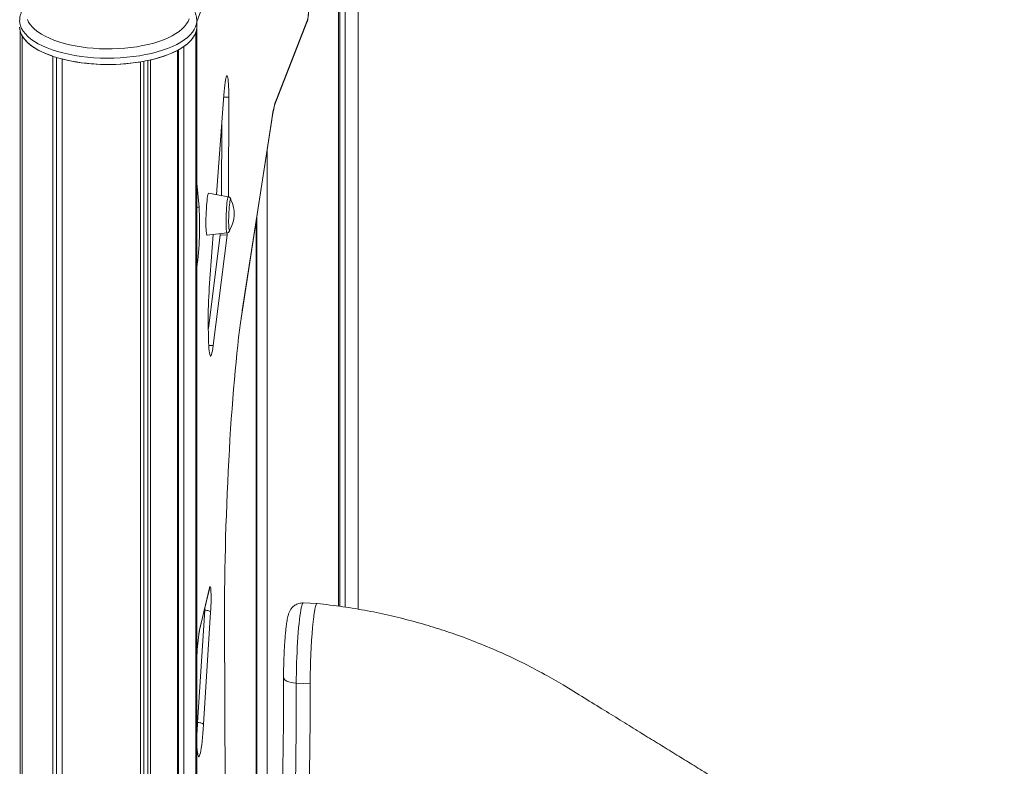
# Model space of a CAD drawing. Units: millimetres. Extents: x -9104 to 19430, y -8672 to 2057.
# Drawn here: x 17974 to 18681, y -6000 to -5465 of the extents above; entities that cross this region are included whole.
import ezdxf

# ---------------------------------------------------------------- set-up
doc = ezdxf.new("R2010")
doc.units = ezdxf.units.MM

msp = doc.modelspace()

# ---------------------------------------------------------------- linework, layer by layer
at = {"color": 7, "linetype": 'Continuous', "lineweight": 15}
for p, q in [((18217.1, -5887.2), (18217.1, -4639.29)), ((18207.8, -4653.27), (18207.8, -5885.66)), ((18203.22, -4656.04), (18203.22, -5885.01)), ((18204.12, -4655.55), (18204.12, -5885.13)), ((18101.44, -5469.87), (18101.44, -5465.34)), ((18158.32, -5522.25), (18180.98, -5464.6)), ((18101.42, -5470.52), (18101.44, -5469.87)), ((18101.42, -5470.52), (18101.42, -7736.29)), ((18101.44, -7735.64), (18101.44, -5469.87)), ((18158.06, -5523.57), (18180.71, -5465.92)), ((17974.84, -5472.85), (17974.84, -6652.61)), ((17976.23, -5476.18), (17976.23, -7741.95)), ((18100.73, -5473.89), (18100.73, -7739.65)), ((18087.56, -5486.61), (18087.56, -7752.38)), ((18088.46, -5486.13), (18088.46, -7748.52)), ((18092.15, -5483.84), (18092.15, -7749.61)), ((17998.32, -5490.84), (17998.32, -7756.61)), ((18000.9, -5491.66), (18000.9, -7755.05)), ((18004.87, -5492.78), (18004.87, -7758.55)), ((18066.45, -5493.85), (18066.45, -7757.47)), ((18068.35, -5493.43), (18068.35, -7759.2)), ((18061.1, -5494.85), (18061.1, -7760.62)), ((18063.56, -5494.42), (18063.56, -7754.31)), ((18120.88, -5518.77), (18115.5, -5589.98)), ((18124.16, -5591.54), (18124.43, -5520.16)), ((18134.17, -5672.61), (18155.29, -5535.96)), ((18119.18, -5590.64), (18119.37, -5538.68)), ((18134.13, -5673.08), (18155.26, -5536.43)), ((18152.06, -5557.12), (18152.06, -6098.87)), ((18103.09, -5598.95), (18101.44, -5581.79)), ((18124.07, -5591.51), (18109.92, -5588.98)), ((18144.48, -5606.14), (18144.48, -6097.92)), ((18144.63, -5605.17), (18144.63, -6097.94)), ((18144.09, -5608.68), (18144.09, -6097.87)), ((18108.81, -5618.96), (18123.11, -5617.48)), ((18109.76, -5685.94), (18118.2, -5618.84)), ((18113.34, -5618.49), (18110.46, -5656.7)), ((18113.22, -5698.19), (18123.19, -5619.03)), ((18118.2, -5618.84), (18118.31, -5617.98)), ((18118.2, -5618.84), (18123.19, -5619.03)), ((18123.19, -5619.03), (18123.36, -5617.53)), ((18109.68, -5682.21), (18109.9, -5693.17)), ((18103.53, -5902.06), (18110.49, -5872.65)), ((18103.63, -5901.28), (18110.58, -5871.88)), ((18102.08, -5968.36), (18107.16, -5887.91)), ((18111.4, -5889.32), (18106.32, -5969.77)), ((18187.84, -5883.06), (18177.82, -5882.69)), ((18122.95, -6378.78), (18121.37, -5895.47)), ((18121.39, -5895.31), (18121.39, -5895.2)), ((18122.96, -6378.62), (18121.39, -5895.31)), ((18172.85, -5940.2), (18182.82, -5940.57))]:
    msp.add_line(p, q, dxfattribs=at)
at = {"color": 8, "linetype": 'Continuous', "lineweight": 15}
for p, q in [((18111.93, -5437.06), (18101.44, -5466.23)), ((18120.78, -5520.03), (18124.43, -5520.16)), ((18155.26, -5536.43), (18155.29, -5535.96)), ((18101.44, -5598.89), (18103.09, -5598.95)), ((18134.13, -5673.08), (18134.17, -5672.61)), ((18110.06, -5698.08), (18113.22, -5698.19)), ((18107.16, -5887.91), (18106.88, -5887.9)), ((18107.16, -5887.91), (18107.25, -5886.35)), ((18121.39, -5895.31), (18121.37, -5895.47)), ((18102.08, -5968.36), (18101.44, -5968.34))]:
    msp.add_line(p, q, dxfattribs=at)
at = {"color": 8, "linetype": 'Continuous', "lineweight": 15, "flags": 128}
for points in [[(18101.44, -5465.37), (18101.44, -5465.67), (18101.2, -5467.67), (18100.61, -5469.67), (18099.67, -5471.63), (18098.38, -5473.56), (18096.76, -5475.45), (18094.81, -5477.28), (18092.53, -5479.04), (18089.96, -5480.73), (18087.09, -5482.33), (18083.95, -5483.83), (18080.55, -5485.23), (18076.91, -5486.52), (18073.06, -5487.69), (18069, -5488.74), (18064.78, -5489.66), (18060.4, -5490.44), (18055.9, -5491.08), (18051.3, -5491.57), (18046.62, -5491.92), (18041.9, -5492.12), (18037.15, -5492.17), (18032.41, -5492.07), (18027.7, -5491.82), (18023.04, -5491.42), (18018.47, -5490.88), (18014.01, -5490.19), (18009.68, -5489.37), (18005.51, -5488.41), (18001.52, -5487.32), (17997.73, -5486.11), (17994.17, -5484.78), (17990.86, -5483.34), (17987.81, -5481.8), (17985.03, -5480.17), (17982.56, -5478.46), (17980.39, -5476.68), (17978.55, -5474.83), (17977.03, -5472.92), (17975.86, -5470.98), (17975.04, -5469), (17974.57, -5467.01), (17974.44, -5465.28)], [(18180.98, -5464.6), (18180.88, -5465.36), (18180.71, -5465.92)], [(18158.06, -5523.56), (18158.23, -5523.01), (18158.32, -5522.25)], [(18122.44, -5609.97), (18122.46, -5607.96), (18122.51, -5605.85), (18122.58, -5603.7), (18122.68, -5601.58), (18122.81, -5599.54), (18122.96, -5597.63), (18123.12, -5595.91), (18123.3, -5594.43), (18123.48, -5593.21), (18123.67, -5592.31), (18123.85, -5591.74), (18124.03, -5591.52), (18124.07, -5591.51)], [(18123.11, -5617.48), (18122.96, -5617.35), (18122.81, -5616.87), (18122.68, -5616.05), (18122.58, -5614.91), (18122.51, -5613.5), (18122.46, -5611.83), (18122.44, -5609.97)], [(18133.26, -5678.79), (18133.49, -5677.14), (18134.17, -5672.61)], [(18110.49, -5872.65), (18110.5, -5872.6), (18110.58, -5871.88)], [(18177.82, -5882.69), (18177.7, -5882.72), (18177.39, -5883.03), (18177.07, -5883.7), (18176.74, -5884.72), (18176.41, -5886.08), (18176.08, -5887.76), (18175.75, -5889.77), (18175.43, -5892.06), (18175.12, -5894.63), (18174.81, -5897.45), (18174.52, -5900.5), (18174.25, -5903.74), (18174, -5907.16), (18173.76, -5910.71), (18173.55, -5914.38), (18173.37, -5918.11), (18173.21, -5921.89), (18173.08, -5925.67), (18172.98, -5929.43), (18172.9, -5933.13), (18172.86, -5936.73), (18172.85, -5940.2)], [(18103.63, -5901.28), (18103.54, -5902), (18103.53, -5902.05)], [(18163.73, -5935.84), (18163.79, -5936.31), (18164.19, -5937.16), (18164.96, -5937.95), (18166.07, -5938.66), (18167.47, -5939.26), (18169.11, -5939.73), (18170.93, -5940.05), (18172.85, -5940.2)], [(18172.85, -5940.2), (18172.86, -5949.66), (18172.83, -5959.25), (18172.77, -5968.98), (18172.68, -5978.83), (18172.56, -5988.79), (18172.41, -5998.85), (18172.23, -6009), (18172.02, -6019.22), (18171.78, -6029.51), (18171.51, -6039.85), (18171.21, -6050.23), (18170.89, -6060.64), (18170.53, -6071.07), (18170.15, -6081.5), (18169.74, -6091.93), (18169.34, -6101.36)], [(18106.32, -5969.77), (18106.09, -5973.09), (18105.84, -5976.25), (18105.58, -5979.22), (18105.3, -5981.97), (18105.01, -5984.47), (18104.7, -5986.68), (18104.4, -5988.6), (18104.09, -5990.18), (18103.78, -5991.42), (18103.47, -5992.31), (18103.17, -5992.83), (18102.88, -5992.98), (18102.61, -5992.75), (18102.36, -5992.15), (18102.12, -5991.19), (18101.91, -5989.87), (18101.72, -5988.22), (18101.56, -5986.24), (18101.44, -5984.35)]]:
    msp.add_lwpolyline(points, dxfattribs=at)
at = {"color": 7, "linetype": 'Continuous', "lineweight": 15, "flags": 128}
for points in [[(17980.06, -5464.39), (17980.89, -5466.27), (17982.06, -5468.12), (17983.57, -5469.93), (17985.41, -5471.68), (17987.57, -5473.37), (17990.02, -5474.98), (17992.77, -5476.51), (17995.78, -5477.94), (17999.05, -5479.27), (18002.55, -5480.49), (18006.27, -5481.59), (18010.18, -5482.57), (18014.25, -5483.41), (18018.47, -5484.12), (18022.8, -5484.68), (18027.23, -5485.11), (18031.71, -5485.39), (18036.24, -5485.52), (18040.78, -5485.5), (18045.3, -5485.33), (18049.77, -5485.02), (18054.18, -5484.56), (18058.48, -5483.95), (18062.66, -5483.21), (18066.7, -5482.33), (18070.56, -5481.33), (18074.23, -5480.2), (18077.67, -5478.95), (18080.88, -5477.59), (18083.83, -5476.14), (18086.5, -5474.59), (18088.89, -5472.96), (18090.96, -5471.25), (18092.72, -5469.48), (18094.14, -5467.66), (18095.23, -5465.8), (18095.98, -5463.91)], [(17974.44, -5469.87), (17974.47, -5470.65), (17974.84, -5472.85)], [(17974.44, -5469.87), (17974.57, -5471.54), (17975.04, -5473.54), (17975.86, -5475.51), (17977.03, -5477.46), (17978.55, -5479.36), (17980.39, -5481.21), (17982.56, -5482.99), (17985.03, -5484.71), (17987.81, -5486.34), (17990.86, -5487.87), (17994.17, -5489.31), (17997.73, -5490.64), (18001.52, -5491.85), (18005.51, -5492.94), (18009.68, -5493.9), (18014.01, -5494.72), (18018.47, -5495.41), (18023.04, -5495.95), (18027.7, -5496.35), (18032.41, -5496.6), (18037.15, -5496.7), (18041.9, -5496.65), (18046.62, -5496.45), (18051.3, -5496.1), (18055.9, -5495.61), (18060.4, -5494.97), (18064.78, -5494.19), (18069, -5493.27), (18073.06, -5492.23), (18076.91, -5491.06), (18080.55, -5489.77), (18083.95, -5488.36), (18087.09, -5486.86), (18089.96, -5485.26), (18092.53, -5483.57), (18094.81, -5481.81), (18096.76, -5479.98), (18098.38, -5478.1), (18099.67, -5476.16), (18100.61, -5474.2), (18101.2, -5472.21), (18101.44, -5470.2), (18101.44, -5469.87)], [(17976.23, -5476.18), (17977.66, -5478.31), (17979.51, -5480.38), (17981.76, -5482.37), (17984.39, -5484.29), (17987.38, -5486.1), (17990.71, -5487.8), (17994.37, -5489.39), (17998.32, -5490.84)], [(18124.43, -5520.16), (18124.42, -5517.46), (18124.38, -5514.94), (18124.32, -5512.63), (18124.22, -5510.57), (18124.09, -5508.79), (18123.94, -5507.31), (18123.76, -5506.16), (18123.56, -5505.35), (18123.34, -5504.9), (18123.11, -5504.8), (18122.86, -5505.07), (18122.61, -5505.7), (18122.34, -5506.68), (18122.08, -5507.99), (18121.82, -5509.62), (18121.57, -5511.54), (18121.32, -5513.73), (18121.09, -5516.15), (18120.88, -5518.77)], [(18109.92, -5588.98), (18109.79, -5589.04), (18109.6, -5589.42), (18109.4, -5590.15), (18109.2, -5591.19), (18109.01, -5592.54), (18108.82, -5594.15), (18108.64, -5595.99), (18108.48, -5598.02), (18108.34, -5600.19), (18108.23, -5602.45), (18108.14, -5604.75), (18108.08, -5607.02), (18108.05, -5609.23), (18108.05, -5611.31), (18108.08, -5613.22), (18108.14, -5614.91), (18108.23, -5616.35), (18108.34, -5617.49), (18108.48, -5618.32), (18108.64, -5618.82), (18108.81, -5618.96)], [(18125.81, -5593.66), (18125.75, -5593.58), (18125.59, -5593.64), (18125.42, -5594.05), (18125.25, -5594.8), (18125.08, -5595.86), (18124.91, -5597.21), (18124.76, -5598.79), (18124.63, -5600.55), (18124.51, -5602.45), (18124.43, -5604.41), (18124.37, -5606.38), (18124.34, -5608.28), (18124.34, -5610.07), (18124.37, -5611.69), (18124.43, -5613.07), (18124.51, -5614.18), (18124.63, -5614.98), (18124.76, -5615.45), (18124.91, -5615.56), (18125.01, -5615.47)], [(18121.37, -5895.47), (18121.36, -5888.37), (18121.39, -5881.12), (18121.44, -5873.75), (18121.53, -5866.26), (18121.64, -5858.66), (18121.79, -5850.98), (18121.97, -5843.24), (18122.17, -5835.43), (18122.41, -5827.6), (18122.67, -5819.73), (18122.97, -5811.87), (18123.29, -5804.01), (18123.64, -5796.18), (18124.01, -5788.39), (18124.41, -5780.67), (18124.84, -5773.01), (18125.28, -5765.45), (18125.76, -5757.99), (18126.25, -5750.65), (18126.77, -5743.45), (18127.3, -5736.4), (18127.85, -5729.51), (18128.43, -5722.8), (18129.01, -5716.29), (18129.62, -5709.98), (18130.24, -5703.89), (18130.87, -5698.03), (18131.51, -5692.41), (18132.16, -5687.05), (18132.82, -5681.96), (18133.26, -5678.79)], [(18109.9, -5693.17), (18109.97, -5695.78), (18110.07, -5698.15), (18110.2, -5700.23), (18110.36, -5702.02), (18110.54, -5703.47), (18110.75, -5704.57), (18110.98, -5705.32), (18111.23, -5705.7), (18111.5, -5705.7), (18111.77, -5705.33), (18112.06, -5704.59), (18112.35, -5703.49), (18112.64, -5702.05), (18112.93, -5700.27), (18113.22, -5698.19)], [(18110.58, -5871.88), (18110.78, -5871.22), (18110.97, -5870.92), (18111.14, -5870.98), (18111.3, -5871.41), (18111.44, -5872.19), (18111.56, -5873.31), (18111.65, -5874.73), (18111.7, -5876.42), (18111.73, -5878.32), (18111.73, -5880.41), (18111.69, -5882.6), (18111.62, -5884.86), (18111.52, -5887.12), (18111.4, -5889.32)], [(18107.16, -5887.91), (18107.94, -5887.96), (18108.71, -5888.06), (18109.42, -5888.2), (18110.05, -5888.38), (18110.59, -5888.59), (18111, -5888.83), (18111.27, -5889.07), (18111.4, -5889.32)], [(18102.08, -5968.36), (18102.86, -5968.41), (18103.62, -5968.51), (18104.33, -5968.65), (18104.97, -5968.83), (18105.5, -5969.04), (18105.92, -5969.28), (18106.19, -5969.52), (18106.32, -5969.77)]]:
    msp.add_lwpolyline(points, dxfattribs=at)
at = {"color": 7, "linetype": 'Continuous', "lineweight": 15}
for centre, radius, start, end in [((18140.48, -5457.32), 41.15, 349.80421, 1.5259), ((18080.68, -5465.29), 21.81, 301.73, 336.798), ((18051.47, -5415.34), 79.88, 282.19602, 296.85498), ((18038.1, -5355.32), 141.41, 256.40681, 279.35823), ((18229.32, -5545.16), 74.6, 162.12048, 172.91988), ((17884.89, -5612.35), 218.61, 352.12151, 3.51555), ((18106.65, -5603.87), 21.71, 327.71256, 28.05243), ((18395.51, -5678.1), 285.85, 175.70636, 180.82416), ((18308.52, -5931.61), 207.28, 172.73567, 177.48262)]:
    msp.add_arc(centre, radius, start, end, dxfattribs=at)
at = {"color": 8, "linetype": 'Continuous', "lineweight": 15}
for centre, radius, start, end in [((18150.91, -5911.67), 48.41, 167.60938, 172.55684), ((17838.13, -5951.99), 264.46, 354.67077, 356.45201)]:
    msp.add_arc(centre, radius, start, end, dxfattribs=at)
at = {"color": 7, "linetype": 'Continuous', "lineweight": 15}
for points, knots in [([(18072.91, -5440.29), (18072.26, -5440.1), (18070.35, -5439.55), (18067.06, -5438.73), (18063.02, -5437.88), (18058.86, -5437.16), (18054.61, -5436.57), (18050.27, -5436.12), (18045.88, -5435.81), (18041.46, -5435.63), (18037.01, -5435.59), (18032.58, -5435.69), (18028.16, -5435.92), (18023.8, -5436.29), (18019.5, -5436.8), (18015.29, -5437.44), (18011.19, -5438.21), (18007.21, -5439.11), (18003.38, -5440.14), (17999.71, -5441.29), (17996.21, -5442.57), (17992.91, -5443.97), (17989.82, -5445.49), (17986.95, -5447.13), (17984.31, -5448.9), (17981.95, -5450.78), (17979.86, -5452.78), (17978.09, -5454.89), (17976.66, -5457.08), (17975.57, -5459.32), (17974.85, -5461.59), (17974.48, -5463.57), (17974.48, -5464.8), (17974.48, -5465.26)], [0, 0, 0, 0, 0.017581, 0.051076, 0.084483, 0.117807, 0.151065, 0.184273, 0.217443, 0.250588, 0.28372, 0.31685, 0.349988, 0.383142, 0.416326, 0.449551, 0.482832, 0.516184, 0.549624, 0.583171, 0.616843, 0.650665, 0.68465, 0.718807, 0.75312, 0.787521, 0.821801, 0.855675, 0.888792, 0.920868, 0.951816, 0.981783, 1, 1, 1, 1]), ([(18101.41, -5465.38), (18101.42, -5465.19), (18101.47, -5464.26), (18101.24, -5462.6), (18100.71, -5460.44), (18099.86, -5458.32), (18098.72, -5456.25), (18097.28, -5454.24), (18095.52, -5452.27), (18093.45, -5450.37), (18091.09, -5448.55), (18088.44, -5446.83), (18085.54, -5445.21), (18082.4, -5443.71), (18079.05, -5442.33), (18075.87, -5441.19), (18073.77, -5440.55), (18072.91, -5440.29)], [0, 0, 0, 0, 0.016916, 0.08173, 0.146545, 0.212177, 0.279386, 0.348693, 0.42026, 0.493848, 0.5689, 0.644763, 0.720887, 0.796866, 0.872572, 0.947966, 1, 1, 1, 1]), ([(18180.71, -5465.92), (18180.79, -5465.7), (18180.94, -5465.25), (18181.08, -5464.55), (18181.22, -5463.66), (18181.35, -5462.46), (18181.46, -5461.13), (18181.54, -5459.75), (18181.57, -5458.85), (18181.58, -5458.43)], [0, 0, 0, 0, 0.104457, 0.210141, 0.386543, 0.543388, 0.707847, 0.866422, 1, 1, 1, 1]), ([(18155.26, -5536.43), (18155.34, -5535.91), (18155.57, -5534.43), (18155.95, -5532.2), (18156.4, -5529.83), (18156.85, -5527.78), (18157.27, -5526.05), (18157.65, -5524.72), (18157.91, -5523.96), (18158.03, -5523.64), (18158.06, -5523.57)], [0, 0, 0, 0, 0.082052, 0.235805, 0.388769, 0.540414, 0.690075, 0.836659, 0.962812, 1, 1, 1, 1]), ([(18126, -5594.22), (18125.99, -5594.09), (18125.94, -5593.68), (18125.83, -5593.24), (18125.64, -5592.71), (18125.33, -5592.22), (18124.84, -5591.79), (18124.36, -5591.53), (18124.09, -5591.53), (18124.06, -5591.53)], [0, 0, 0, 0, 0.1362651, 0.4179432, 0.5858455, 0.7136337, 0.8464696, 0.9857439, 1, 1, 1, 1]), ([(18123.1, -5617.46), (18123.14, -5617.47), (18123.42, -5617.48), (18123.89, -5617.27), (18124.38, -5616.91), (18124.69, -5616.5), (18124.9, -5616.11), (18125.07, -5615.64), (18125.19, -5615.24), (18125.25, -5614.87), (18125.27, -5614.79)], [0, 0, 0, 0, 0.0191585, 0.1480725, 0.2607684, 0.3725463, 0.497021, 0.6599992, 0.92664, 1, 1, 1, 1]), ([(18133.23, -5679.2), (18133.43, -5677.8), (18133.73, -5675.7), (18134.03, -5673.73), (18134.13, -5673.08)], [0, 0, 0, 0, 0.665826, 1, 1, 1, 1]), ([(18110.49, -5872.65), (18110.51, -5872.57), (18110.54, -5872.47), (18110.53, -5872.5), (18110.53, -5872.51)], [0, 0, 0, 0, 0.755154, 1, 1, 1, 1]), ([(18177.82, -5882.73), (18177.64, -5882.71), (18176.88, -5882.64), (18175.55, -5882.82), (18173.93, -5883.26), (18172.49, -5883.92), (18171.23, -5884.74), (18170.17, -5885.67), (18169.31, -5886.65), (18168.62, -5887.64), (18168.08, -5888.6), (18167.65, -5889.56), (18167.28, -5890.58), (18166.91, -5891.84), (18166.54, -5893.39), (18166.2, -5895.28), (18165.87, -5897.4), (18165.57, -5899.71), (18165.29, -5902.24), (18165.03, -5904.9), (18164.8, -5907.7), (18164.58, -5910.62), (18164.39, -5913.64), (18164.22, -5916.73), (18164.07, -5919.87), (18163.95, -5923.03), (18163.85, -5926.19), (18163.78, -5929.31), (18163.74, -5932.31), (18163.72, -5934.47), (18163.73, -5935.61), (18163.73, -5935.84)], [0, 0, 0, 0, 0.007657, 0.032942, 0.056911, 0.079816, 0.101811, 0.122993, 0.143472, 0.163558, 0.184026, 0.205912, 0.231238, 0.263519, 0.311187, 0.36118, 0.407538, 0.456401, 0.503097, 0.548692, 0.593672, 0.638278, 0.682646, 0.726863, 0.770988, 0.815067, 0.859136, 0.903224, 0.947368, 0.989378, 1, 1, 1, 1]), ([(18182.82, -5940.57), (18182.82, -5938.98), (18182.83, -5935.81), (18182.91, -5930.75), (18183.04, -5925.58), (18183.24, -5920.36), (18183.48, -5915.19), (18183.77, -5910.15), (18184.11, -5905.32), (18184.48, -5900.8), (18184.88, -5896.66), (18185.31, -5892.96), (18185.75, -5889.77), (18186.21, -5887.15), (18186.66, -5885.13), (18187.11, -5883.78), (18187.49, -5883.09), (18187.7, -5883.13), (18187.78, -5883.14)], [0, 0, 0, 0, 0.064227, 0.128455, 0.192683, 0.25691, 0.321137, 0.385365, 0.449592, 0.51382, 0.578048, 0.642275, 0.706503, 0.77073, 0.834958, 0.899185, 0.963413, 1, 1, 1, 1]), ([(18680.63, -6136.15), (18676.31, -6133.49), (18666.95, -6127.74), (18652.9, -6119.11), (18638.84, -6110.46), (18625.78, -6102.44), (18613.8, -6095.07), (18602.88, -6088.36), (18593.02, -6082.29), (18584.12, -6076.82), (18576.3, -6072.01), (18569.51, -6067.84), (18563.73, -6064.28), (18558.85, -6061.28), (18554.87, -6058.83), (18551.9, -6057.01), (18549.84, -6055.74), (18548.37, -6054.83), (18547, -6053.99), (18545.49, -6053.06), (18542.93, -6051.49), (18539.07, -6049.11), (18533.64, -6045.77), (18527.27, -6041.85), (18513.36, -6033.29), (18492.04, -6020.18), (18469.51, -6006.31), (18452.64, -5995.92), (18441.59, -5989.11), (18430.41, -5982.23), (18418.84, -5975.1), (18406.55, -5967.53), (18393.31, -5959.37), (18379.06, -5950.61), (18364.99, -5941.82), (18350.81, -5933.65), (18336.65, -5926.2), (18321.49, -5918.97), (18305.33, -5912.05), (18289.17, -5905.92), (18273.13, -5900.55), (18257.36, -5895.92), (18240.9, -5891.77), (18223.78, -5888.19), (18206.01, -5885.22), (18193.93, -5883.79), (18187.8, -5883.06)], [0, 0, 0, 0, 0.027379, 0.059175, 0.088837, 0.116366, 0.141762, 0.164629, 0.18544, 0.204194, 0.220892, 0.234961, 0.247143, 0.257439, 0.265851, 0.272377, 0.276182, 0.278907, 0.281679, 0.284854, 0.288431, 0.297868, 0.30931, 0.322756, 0.338205, 0.397303, 0.457568, 0.480698, 0.503994, 0.527456, 0.55137, 0.577193, 0.605124, 0.635162, 0.667308, 0.694544, 0.723134, 0.753075, 0.784364, 0.816996, 0.84521, 0.874346, 0.904398, 0.935361, 0.967228, 1, 1, 1, 1]), ([(18102.88, -5905.81), (18102.96, -5905.3), (18103.11, -5904.24), (18103.33, -5902.97), (18103.47, -5902.35), (18103.53, -5902.06)], [0, 0, 0, 0, 0.32498, 0.675702, 1, 1, 1, 1]), ([(18163.73, -5935.84), (18163.73, -5937.42), (18163.74, -5942.01), (18163.72, -5949.71), (18163.69, -5958.97), (18163.62, -5968.35), (18163.53, -5977.84), (18163.41, -5987.43), (18163.26, -5997.1), (18163.08, -6006.86), (18162.88, -6016.68), (18162.65, -6026.56), (18162.4, -6036.49), (18162.12, -6046.46), (18161.81, -6056.46), (18161.48, -6066.48), (18161.12, -6076.51), (18160.74, -6086.54), (18160.43, -6094.34), (18160.23, -6098.78), (18160.19, -6099.89)], [0, 0, 0, 0, 0.031213, 0.09049, 0.149775, 0.209067, 0.268365, 0.32767, 0.38698, 0.446294, 0.505612, 0.564933, 0.624257, 0.683583, 0.742911, 0.802239, 0.86157, 0.920899, 0.98023, 1, 1, 1, 1]), ([(18179.24, -6103), (18179.35, -6100.48), (18179.72, -6092.07), (18180.28, -6077.7), (18180.9, -6059.96), (18181.43, -6042.27), (18181.88, -6024.69), (18182.25, -6007.29), (18182.52, -5990.11), (18182.71, -5973.22), (18182.82, -5956.64), (18182.82, -5945.93), (18182.82, -5940.57)], [0, 0, 0, 0, 0.045452, 0.151513, 0.257574, 0.363635, 0.469696, 0.575756, 0.681817, 0.787878, 0.893939, 1, 1, 1, 1]), ([(18102.18, -5990.8), (18102.18, -5990.8), (18102.19, -5990.8), (18102.11, -5990.54), (18102.01, -5990.02), (18101.87, -5989.16), (18101.74, -5987.97), (18101.6, -5986.44), (18101.5, -5985.01), (18101.46, -5984.01), (18101.44, -5983.72)], [0, 0, 0, 0, 0.055527, 0.162064, 0.288297, 0.432205, 0.589433, 0.755472, 0.926934, 1, 1, 1, 1])]:
    msp.add_open_spline(points, degree=3, knots=knots, dxfattribs=at)

doc.saveas('drawing.dxf')
